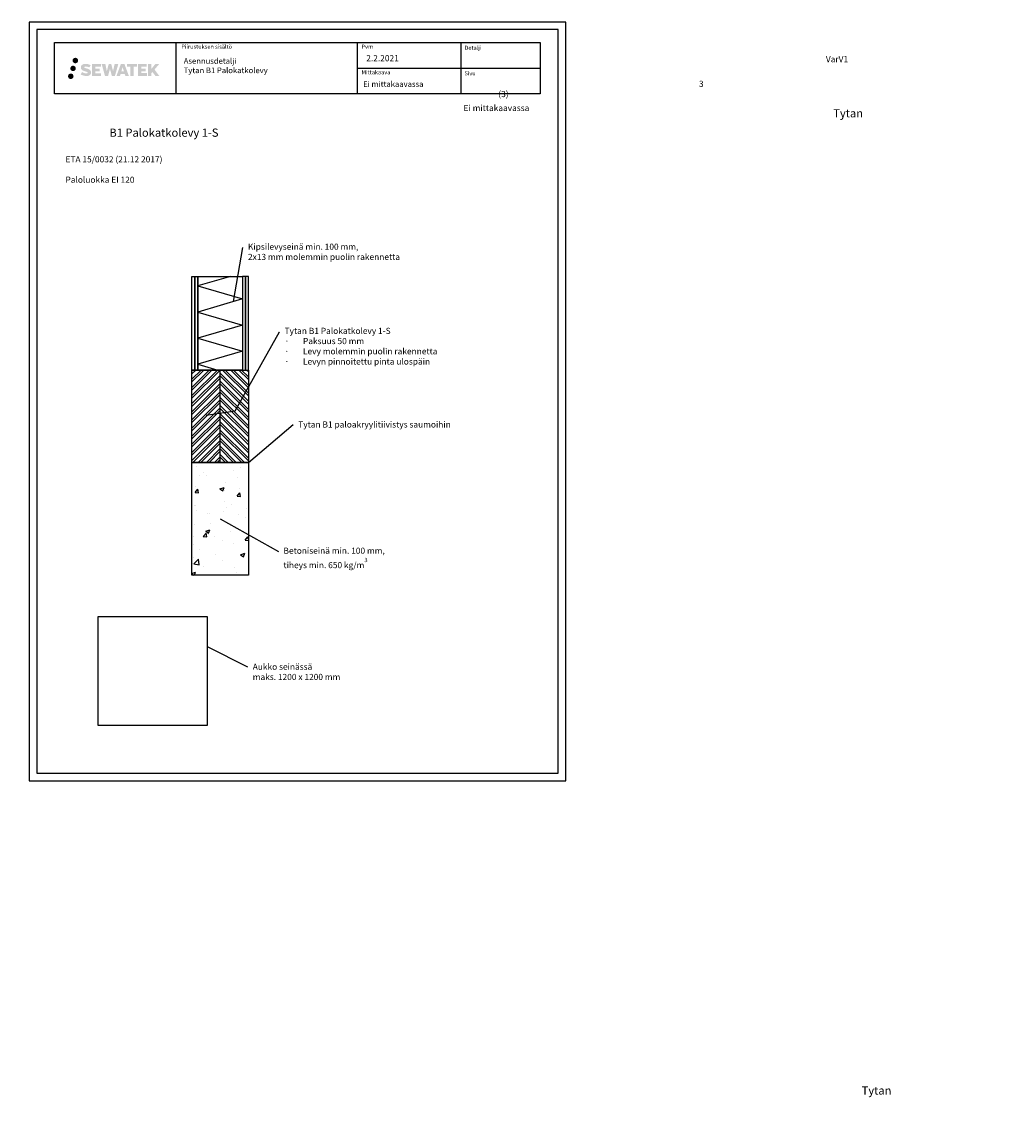
# Model space of a CAD drawing. Units: millimetres. Extents: x -9546 to 2595, y -12326 to -7919.
# Drawn here: x -6609 to -4668, y -10267 to -8114 of the extents above; entities that cross this region are included whole.
import ezdxf
from ezdxf import colors
from ezdxf.entities.mleader import LeaderData, LeaderLine
from ezdxf.enums import TextEntityAlignment as Align
from ezdxf.math import Vec2, Vec3

# ---------------------------------------------------------------- set-up
doc = ezdxf.new("R2010")
doc.units = ezdxf.units.MM
doc.header["$LTSCALE"] = 5
doc.header["$MEASUREMENT"] = 0
doc.linetypes.add('DASHDOT', pattern=[9, 5, -2, 0, -2])
doc.layers.add('Sewatek', color=7, linetype='Continuous')
doc.styles.add('_Otsikko', font='verdana.ttf', dxfattribs={"height": 16})
doc.styles.add('_Teksti 11', font='verdana.ttf', dxfattribs={"height": 11})
doc.styles.add('_Teksti 12', font='verdana.ttf', dxfattribs={"height": 12})
doc.styles.add('_Teksti 8', font='verdana.ttf', dxfattribs={"height": 8})

# ---------------------------------------------------------------- blocks, each defined once
blk = doc.blocks.new('_None')

msp = doc.modelspace()

# ---------------------------------------------------------------- hatches: boundary and pattern name
at = {"layer": 'Sewatek', "ltscale": 0.5, "transparency": 33554687}
h = msp.add_hatch(color=256, dxfattribs=at)
h.dxf.hatch_style = 1
h.paths.add_polyline_path([(-6503.598, -8204.855, 1), (-6514.246, -8204.855, 1)])
h = msp.add_hatch(color=256, dxfattribs=at)
h.dxf.hatch_style = 1
h.paths.add_polyline_path([(-6509.861, -8189.392, 1), (-6499.024, -8189.392, 1)])
h = msp.add_hatch(color=256, dxfattribs=at)
h.dxf.hatch_style = 1
h.paths.add_polyline_path([(-6474.144, -8210.256), (-6475.069, -8208.754), (-6475.957, -8207.892), (-6476.793, -8207.116), (-6477.881, -8206.518), (-6478.925, -8206.056), (-6480.158, -8205.576), (-6482.686, -8204.884), (-6484.65, -8204.332), (-6486.27, -8203.669), (-6486.712, -8203.215), (-6486.896, -8202.282), (-6486.589, -8201.791), (-6485.754, -8201.263), (-6483.999, -8201.035), (-6481.549, -8201.443), (-6479.129, -8202.198), (-6477.118, -8202.952), (-6474.352, -8198.362), (-6476.056, -8197.654), (-6476.966, -8197.322), (-6478.285, -8196.92), (-6480.013, -8196.499), (-6482.439, -8196.081), (-6483.956, -8195.943), (-6485.547, -8195.943), (-6487.506, -8196.2), (-6489.258, -8196.697), (-6490.555, -8197.417), (-6491.596, -8198.218), (-6492.349, -8198.939), (-6492.884, -8199.779), (-6493.268, -8200.524), (-6493.631, -8201.942), (-6493.631, -8203.675), (-6493.442, -8204.573), (-6493.143, -8205.604), (-6492.362, -8206.836), (-6491.494, -8207.668), (-6490.436, -8208.571), (-6489.627, -8209.048), (-6488.301, -8209.61), (-6485.924, -8210.446), (-6483.404, -8211.103), (-6481.851, -8211.592), (-6481.202, -8211.956), (-6480.755, -8212.3), (-6480.43, -8212.871), (-6480.43, -8213.398), (-6480.548, -8213.682), (-6480.867, -8214.048), (-6481.577, -8214.427), (-6482.523, -8214.628), (-6483.813, -8214.628), (-6485.173, -8214.356), (-6486.853, -8213.93), (-6488.58, -8213.303), (-6489.999, -8212.747), (-6491.265, -8212.049), (-6494.122, -8216.5), (-6492.979, -8217.175), (-6491.556, -8217.798), (-6489.894, -8218.432), (-6488.091, -8218.949), (-6486.536, -8219.356), (-6484.73, -8219.648), (-6483.453, -8219.839), (-6482.213, -8219.839), (-6480.925, -8219.725), (-6478.859, -8219.278), (-6477.611, -8218.799), (-6476.666, -8218.257), (-6475.91, -8217.627), (-6475.368, -8217.048), (-6474.763, -8216.228), (-6474.199, -8215.302), (-6473.845, -8213.842), (-6473.845, -8211.927)])
h.paths.add_polyline_path([(-6456.606, -8205.224), (-6465.507, -8205.224), (-6465.507, -8201.654), (-6454.499, -8201.654), (-6454.499, -8196.273), (-6471.861, -8196.273), (-6471.861, -8219.392), (-6454.337, -8219.392), (-6454.337, -8214.146), (-6465.51, -8214.146), (-6465.51, -8210.486), (-6456.606, -8210.486)])
h.paths.add_polyline_path([(-6445.78, -8196.246), (-6452.964, -8196.246), (-6446.525, -8219.407), (-6440.315, -8219.407), (-6436.772, -8205.592), (-6433.057, -8219.395), (-6426.938, -8219.395), (-6420.453, -8196.331), (-6427.665, -8196.331), (-6430.703, -8210.318), (-6434.223, -8196.264), (-6439.186, -8196.264), (-6442.786, -8210.496)])
h.paths.add_polyline_path([(-6408.377, -8196.255), (-6415.411, -8196.253), (-6423.938, -8219.406), (-6417.081, -8219.406), (-6415.944, -8215.554), (-6407.953, -8215.554), (-6406.744, -8219.43), (-6399.753, -8219.43)])
h.paths.add_polyline_path([(-6414.469, -8210.666), (-6411.95, -8202.283), (-6409.374, -8210.666)], flags=16)
h.paths.add_polyline_path([(-6349.619, -8207.186), (-6340.427, -8196.268), (-6347.938, -8196.268), (-6355.996, -8206.103), (-6355.996, -8196.269), (-6362.304, -8196.269), (-6362.304, -8219.449), (-6356.003, -8219.449), (-6356.003, -8214.537), (-6353.681, -8211.857), (-6347.796, -8219.5), (-6340.208, -8219.5)])
h.paths.add_polyline_path([(-6366.686, -8205.297), (-6375.639, -8205.297), (-6375.639, -8201.615), (-6364.6, -8201.615), (-6364.6, -8196.267), (-6382.023, -8196.267), (-6382.023, -8219.455), (-6364.459, -8219.455), (-6364.459, -8214.107), (-6375.64, -8214.107), (-6375.64, -8210.521), (-6366.686, -8210.521)])
h.paths.add_polyline_path([(-6390.428, -8201.579), (-6383.92, -8201.579), (-6383.92, -8196.264), (-6403.387, -8196.264), (-6403.387, -8201.636), (-6396.783, -8201.636), (-6396.783, -8219.403), (-6390.428, -8219.403)])
h = msp.add_hatch(color=256, dxfattribs=at)
h.dxf.hatch_style = 1
h.paths.add_polyline_path([(-6507.996, -8220.22, 1), (-6518.801, -8220.22, 1)])
at = {"layer": 'Sewatek', "linetype": 'Continuous', "transparency": 33554687}
h = msp.add_hatch(dxfattribs=at)
h.set_pattern_fill('ANSI32', color=256, scale=30)
h.set_pattern_definition([(45, (7.236, 2e-12), (-7.954951, 7.954951), []), (45, (12.539, 2e-12), (-7.954951, 7.954951), [])])
h.paths.add_polyline_path([(-6221.109, -8795.338), (-6276.303, -8795.338), (-6276.303, -8975.956), (-6221.109, -8975.956)])
h = msp.add_hatch(dxfattribs=at)
h.set_pattern_fill('ANSI32', color=256, scale=30, angle=90)
h.set_pattern_definition([(135, (7.236, 2e-12), (-7.954951, -7.954951), []), (135, (7.236, 5.303), (-7.954951, -7.954951), [])])
h.paths.add_polyline_path([(-6221.109, -8795.338), (-6165.915, -8795.338), (-6165.915, -8975.956), (-6221.109, -8975.956)])
h = msp.add_hatch(dxfattribs=at)
h.set_pattern_fill('AR-CONC', color=256, scale=0.45)
h.set_pattern_definition([(50, (-12831.82, -11505.96), (81.9831, -7.1726), [8.5725, -94.2975]), (355, (-12831.82, -11505.96), (-15.8595, 85.9756), [6.858, -75.4383]), (100.4514, (-12824.99, -11506.555), (66.1236, 78.803), [7.2855, -80.1406]), (46.1842, (-12831.82, -11483.1), (121.9856, -18.919), [12.8588, -141.4462]), (96.6356, (-12821.66, -11484.67), (106.8319, 111.3418), [10.9283, -120.211]), (351.1842, (-12831.82, -11483.1), (106.8319, 111.3418), [10.287, -113.1569]), (21, (-12820.39, -11488.81), (68.2265, -46.01934), [8.5725, -94.2975]), (326, (-12820.39, -11488.81), (27.8109, 82.8846), [6.858, -75.438]), (71.4514, (-12814.71, -11492.65), (96.0374, 36.86525), [7.2855, -80.1405]), (37.5, (-12831.823, -11505.957), (1.38987, 38.04977), [0, -74.5236, 0, -76.581, 0, -75.72375]), (7.5, (-12831.823, -11505.957), (30.06885, 45.08126), [0, -43.6626, 0, -72.8091, 0, -28.86075]), (327.5, (-12857.312, -11505.957), (61.01577, -2.57793), [0, -28.575, 0, -89.154, 0, -118.3005]), (317.5, (-12868.74, -11505.96), (66.65813, 11.44192), [0, -37.1475, 0, -59.2074, 0, -84.0105])])
h.paths.add_polyline_path([(-6165.915, -8975.956), (-6276.303, -8975.956), (-6276.303, -9196.836), (-6165.915, -9196.836)])

# ---------------------------------------------------------------- linework, layer by layer
at = {"layer": 'Sewatek'}
for p, q in [((-6307.601, -8154.438), (-6307.601, -8254.438)), ((-5952.953, -8154.438), (-5952.953, -8254.438)), ((-5750.453, -8154.328), (-5750.453, -8254.308)), ((-5952.953, -8204.438), (-5595.101, -8204.438))]:
    msp.add_line(p, q, dxfattribs=at)
for points in [[(-6594.748, -9599.003), (-5544.748, -9599.003), (-5544.748, -8114.003), (-6594.748, -8114.003)], [(-6579.748, -9584.003), (-5559.748, -9584.003), (-5559.748, -8129.003), (-6579.748, -8129.003)], [(-6545.101, -8154.438), (-5595.101, -8154.438), (-5595.101, -8254.438), (-6545.101, -8254.438)], [(-6276.303, -8611.881), (-6270.699, -8611.881), (-6270.699, -8795.338), (-6276.303, -8795.338)], [(-6270.699, -8611.881), (-6265.096, -8611.881), (-6265.096, -8795.338), (-6270.699, -8795.338)], [(-6265.096, -8611.881), (-6177.121, -8611.881), (-6177.121, -8795.338), (-6265.096, -8795.338)], [(-6171.518, -8611.881), (-6177.121, -8611.881), (-6177.121, -8795.338), (-6171.518, -8795.338)], [(-6165.915, -8611.881), (-6171.518, -8611.881), (-6171.518, -8795.338), (-6165.915, -8795.338)], [(-6460.036, -9277.477), (-6246.876, -9277.477), (-6246.876, -9490.637), (-6460.036, -9490.637)]]:
    msp.add_lwpolyline(points, close=True, dxfattribs=at)
msp.add_lwpolyline([(-6200.705, -8611.881), (-6265.096, -8630.574), (-6177.121, -8656.113), (-6265.096, -8681.653), (-6177.121, -8707.193), (-6265.096, -8732.732), (-6177.121, -8758.272), (-6265.096, -8783.811), (-6225.392, -8795.338)], dxfattribs=at)
at = {"layer": 'Sewatek', "linetype": 'Continuous'}
for points in [[(-6276.303, -8795.338), (-6165.915, -8795.338), (-6165.915, -8975.956), (-6276.303, -8975.956)], [(-6276.303, -8975.956), (-6165.915, -8975.956), (-6165.915, -9196.836), (-6276.303, -9196.836)]]:
    msp.add_lwpolyline(points, close=True, dxfattribs=at)
msp.add_lwpolyline([(-6221.109, -8975.956), (-6221.109, -8795.338)], dxfattribs=at)

# ---------------------------------------------------------------- texts
at = {"layer": 'Sewatek', "style": '_Teksti 8'}
for s, p in [('Piirustuksen sisältö', (-6296.996, -8158.336)), ('Pvm', (-5944.504, -8158.336)), ('Mittakaava', (-5944.504, -8208.336))]:
    msp.add_text(s, height=8, dxfattribs=at).set_placement(p, align=Align.TOP_LEFT)
for s, p in [('Detalji', (-5743.117, -8168.444)), ('Sivu', (-5743.117, -8218.325))]:
    msp.add_text(s, height=8, dxfattribs=at).set_placement(p)
at = {"layer": 'Sewatek', "attachment_point": 1}
for s, insert, char_height, width, style in [('2.2.2021', (-5935.258, -8178.802), 12, 148.75968, '_Teksti 12'), ('Asennusdetalji\\P{\\T0.95;Tytan B1 Palokatkolevy}', (-6292.416, -8184.78), 11, 364.79423, '_Teksti 11'), ('Ei mittakaavassa', (-5941.483, -8229.999), 11, 130.7739, '_Teksti 11'), ('\\pi32.71827;3 (3)', (-5676.997, -8228.971), 12, 71.69207, '_Teksti 12'), ('Ei mittakaavassa', (-5744.994, -8276.314), 12, 425.86211, '_Teksti 12'), ('\\A1;ETA 15/0032 ({\\A0;21.12 2017})\\P{\\A0;\\PPaloluokka EI 120}', (-6523.728, -8376.722), 12, 393.29173, '_Teksti 12')]:
    msp.add_mtext(s, dxfattribs=dict(at, insert=insert, char_height=char_height, width=width, style=style))
at = {"layer": 'Sewatek', "insert": (-5710.046, -8180.771), "char_height": 12, "attachment_point": 1, "style": '_Teksti 12'}
msp.add_mtext_dynamic_manual_height_columns('\\pi56.15811;VarV1', width=104.20647, gutter_width=50, heights=[15.519], dxfattribs=at)
at = {"layer": 'Sewatek', "linetype": 'DASHDOT', "ltscale": 10, "char_height": 16, "attachment_point": 1, "style": '_Otsikko'}
for s, heights, insert in [('\\pi175.79901;Tytan B1 Palokatkolevy 1-S (1/2)\\P\\pi301.13951;Yhdistelmä', [73.499], (-7834.51, -8284.625)), ('\\pi208.30942;Tytan B1 Palokatkolevy 1-S\\P\\pi323.17846;Varaus', [66.035], (-6437.832, -8295.898)), ('\\pi175.79901;Tytan B1 Palokatkolevy 1-S (2/2)\\P\\pi301.13951;Yhdistelmä', [73.499], (-7778.883, -10197.27))]:
    msp.add_mtext_dynamic_manual_height_columns(s, width=721.4355, gutter_width=0, heights=heights, dxfattribs=dict(at, insert=insert))

# ---------------------------------------------------------------- leaders
at = {"layer": 'Sewatek'}
ml = msp.add_multileader_mtext('Standard', dxfattribs=at)
ml.set_content('Kipsilevyseinä min. 100 mm,\\P2x13 mm molemmin puolin rakennetta', color=256, style='_Teksti 12')
ml.set_leader_properties()
ml.set_arrow_properties(name='NONE')
ml.build(insert=Vec2(0, 0))
ml.multileader.update_dxf_attribs({"dogleg_length": 0, "arrow_head_size": 10})
ctx = ml.context
ctx.base_point, ctx.char_height, ctx.arrow_head_size, ctx.landing_gap_size, ctx.plane_origin = Vec3(-6176.746, -8555.438), 12, 10, 10, Vec3(-6194.864, -8661.264)
notes = []
notes.append((ctx, [(0, (1, 1, 0), (-6176.746, -8555.438), (1, 0), 0, [(0, [(-6194.864, -8661.264)], 0, [])])]))
ctx.mtext.insert, ctx.mtext.flow_direction = Vec3(-6166.746, -8547.778), 5
ml = msp.add_multileader_mtext('Standard', dxfattribs=at)
ml.set_content('Tytan B1 Palokatkolevy 1-S\\P\\pxi-3,l3,t3;{\\fSymbol|b0|i0|c2|p18;·^I}Paksuus 50 mm\\P{\\fSymbol|b0|i0|c2|p18;·^I}Levy molemmin puolin rakennetta\\P{\\fSymbol|b0|i0|c2|p18;·^I}Levyn pinnoitettu pinta ulospäin', color=256, style='_Teksti 12')
ml.set_leader_properties()
ml.set_arrow_properties(name='NONE')
ml.build(insert=Vec2(0, 0))
ml.multileader.update_dxf_attribs({"dogleg_length": 0, "arrow_head_size": 10})
ctx = ml.context
ctx.base_point, ctx.char_height, ctx.arrow_head_size, ctx.landing_gap_size, ctx.plane_origin = Vec3(-6105.097, -8720.138), 12, 10, 10, Vec3(-6225.662, -8890.317)
notes.append((ctx, [(0, (1, 1, 0), (-6105.097, -8720.138), (1, 0), 0, [(0, [(-6248.681, -8883.547), (-6191.603, -8875.03)], 0, [])])]))
ctx.mtext.insert, ctx.mtext.width, ctx.mtext.flow_direction = Vec3(-6095.097, -8712.478), 418.84859, 5
ml = msp.add_multileader_mtext('Standard', dxfattribs=at)
ml.set_content('Tytan B1 paloakryylitiivistys saumoihin\\P\\P ', color=256, style='_Teksti 12')
ml.set_leader_properties()
ml.set_arrow_properties(name='NONE')
ml.build(insert=Vec2(0, 0))
ml.multileader.update_dxf_attribs({"dogleg_length": 0, "arrow_head_size": 10})
ctx = ml.context
ctx.base_point, ctx.char_height, ctx.arrow_head_size, ctx.landing_gap_size, ctx.plane_origin = Vec3(-6078.349, -8901.706), 12, 10, 10, Vec3(-6085.293, -8888.329)
notes.append((ctx, [(0, (1, 1, 0), (-6078.349, -8901.706), (1, 0), 0, [(1, [(-6165.915, -8975.956)], 0, [])])]))
ctx.mtext.insert, ctx.mtext.width, ctx.mtext.flow_direction = Vec3(-6068.349, -8895.706), 351.29671, 5
ml = msp.add_multileader_mtext('Standard', dxfattribs=at)
ml.set_content('Betoniseinä min. 100 mm,\\Ptiheys min. 650 kg/m{\\A1;\\H0.7x;\\S3^ ;}', color=256, style='_Teksti 12')
ml.set_leader_properties()
ml.set_arrow_properties(name='NONE')
ml.build(insert=Vec2(0, 0))
ml.multileader.update_dxf_attribs({"dogleg_length": 0, "arrow_head_size": 10})
ctx = ml.context
ctx.base_point, ctx.char_height, ctx.arrow_head_size, ctx.landing_gap_size, ctx.plane_origin = Vec3(-6107.238, -9150.469), 12, 10, 10, Vec3(-6241.536, -9027.064)
notes.append((ctx, [(0, (1, 1, 0), (-6107.238, -9150.469), (1, 0), 0, [(0, [(-6221.109, -9086.396)], 0, [])])]))
ctx.mtext.insert, ctx.mtext.width, ctx.mtext.flow_direction = Vec3(-6097.238, -9142.764), 396.70387, 5
ml = msp.add_multileader_mtext('Standard', dxfattribs=at)
ml.set_content('Aukko seinässä\\Pmaks. 1200 x 1200 mm', color=256, style='_Teksti 12')
ml.set_leader_properties()
ml.set_arrow_properties(name='NONE')
ml.build(insert=Vec2(0, 0))
ml.multileader.update_dxf_attribs({"dogleg_length": 0, "arrow_head_size": 10})
ctx = ml.context
ctx.base_point, ctx.char_height, ctx.arrow_head_size, ctx.landing_gap_size, ctx.plane_origin = Vec3(-6167.431, -9375.998), 12, 10, 10, Vec3(-6259.107, -9348.524)
notes.append((ctx, [(0, (1, 1, 0), (-6167.431, -9375.998), (1, 0), 0, [(0, [(-6246.876, -9336.294)], 0, [])])]))
ctx.mtext.insert, ctx.mtext.width, ctx.mtext.flow_direction = Vec3(-6157.431, -9369.873), 432.83021, 5
for ctx, leaders in notes:
    for number, flags, end, landing, length, lines in leaders:
        leader = LeaderData()
        leader.index, (leader.has_last_leader_line, leader.has_dogleg_vector, leader.attachment_direction) = number, flags
        leader.last_leader_point, leader.dogleg_vector, leader.dogleg_length = Vec3(end), Vec3(landing), length
        for number, points, colour, breaks in lines:
            line = LeaderLine()
            line.index, line.vertices, line.color, line.breaks = number, Vec3.list(points), colors.encode_raw_color(colour), breaks
            leader.lines.append(line)
        ctx.leaders.append(leader)

doc.saveas('drawing.dxf')
